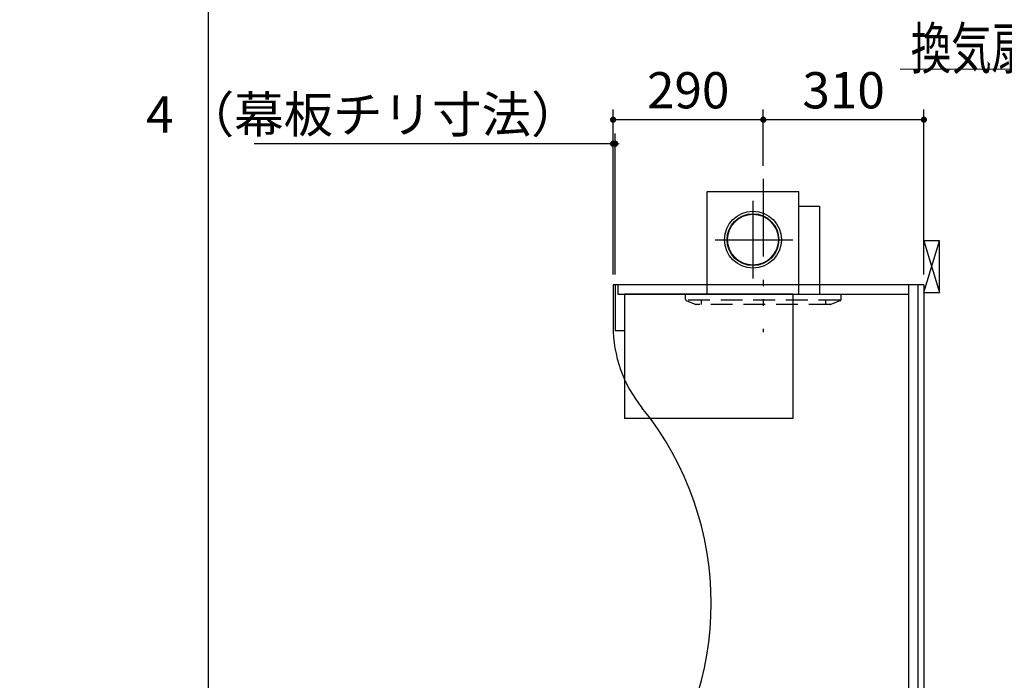
# Model space of a CAD drawing. Units: millimetres. Extents: x -2054 to 8110, y -303 to 5608.
# Drawn here: x -154 to 1747, y 2359 to 3634 of the extents above; entities that cross this region are included whole.
import ezdxf

# ---------------------------------------------------------------- set-up
doc = ezdxf.new("R2010")
doc.units = ezdxf.units.MM
doc.header["$LTSCALE"] = 5
for name, pattern in [('DASHDOT', [50.5, 30, -9, 2.5, -9]), ('HIDDEN', [12.6, 8.4, -4.2]), ('PHANTOM', [58, 30, -9, 2.5, -5, 2.5, -9])]:
    doc.linetypes.add(name, pattern=pattern)
for name, color, linetype, lineweight in [('フード', 136, 'Continuous', 9), ('レイヤ14', 56, 'Continuous', 9), ('引き前', 6, 'Continuous', 9), ('本体', 134, 'Continuous', 9), ('枠', 7, 'Continuous', 9), ('水栓', 54, 'Continuous', 9), ('熱源', 214, 'Continuous', 9), ('食器', 3, 'Continuous', 9)]:
    doc.layers.add(name, color=color, linetype=linetype, lineweight=lineweight)
doc.styles.get("Standard").update_dxf_attribs({"font": 'txt', "bigfont": 'bigfont'})
doc.styles.add('ＭＳ ゴシック', font='txt')
doc.dimstyles.get("Standard").update_dxf_attribs({"dimtxt": 0.18, "dimasz": 0.18, "dimexe": 0.18, "dimexo": 0.0625, "dimgap": 0.09, "dimtad": 0, "dimtih": 1, "dimtoh": 1, "dimdec": 4, "dimzin": 0, "dimdsep": 46, "dimtxsty": 'Standard', "dimcen": 0.09, "dimadec": 0, "dimazin": 0, "dimtfac": 1, "dimtdec": 4, "dimtofl": 0, "dimtmove": 0, "dimatfit": 3, "dimfxl": 1, "dimtolj": 1, "dimtzin": 0, "dimarcsym": 0})

# ---------------------------------------------------------------- blocks, each defined once
blk = doc.blocks.new('_DOT')
at = {"color": 0}
blk.add_line((-0.5, 0), (-1, 0), dxfattribs=at)
at = {"color": 0, "const_width": 0.5}
blk.add_lwpolyline([(-0.25, 0, 1), (0.25, 0, 1)], format="xyb", close=True, dxfattribs=at)
blk = doc.blocks.new('Dim5')
at = {"layer": '引き前', "color": 6, "linetype": 'DASHDOT', "lineweight": 30}
for p, q in [((1651, 1872.4), (1745.9, 1872.4)), ((1725.9, 1872.4), (1725.9, 1122.4)), ((1612, 1122.4), (1745.9, 1122.4))]:
    blk.add_line(p, q, dxfattribs=at)
at = {"layer": '引き前', "color": 6, "linetype": 'DASHDOT', "lineweight": 30, "xscale": 12, "yscale": 12, "zscale": 12}
for p, rotation in [((1725.9, 1872.4), 90.00000000000011), ((1725.9, 1122.4), 269.9999999999999)]:
    blk.add_blockref('_DOT', p, dxfattribs=dict(at, rotation=rotation))
at = {"layer": '引き前', "color": 6, "linetype": 'Continuous', "lineweight": 9, "insert": (1725.9, 1497.4), "char_height": 70, "width": 3600, "attachment_point": 8, "rotation": 90, "style": 'ＭＳ ゴシック'}
blk.add_mtext('750\u3000一次電源接続高さ', dxfattribs=at)
blk = doc.blocks.new('Dim6')
at = {"layer": '水栓', "color": 54, "linetype": 'Continuous', "lineweight": 30}
for p, q in [((1282, 3351.9), (1282, 3461.1)), ((1592, 3142.4), (1592, 3461.1)), ((1592, 3441.1), (1282, 3441.1))]:
    blk.add_line(p, q, dxfattribs=at)
at = {"layer": '水栓', "color": 54, "linetype": 'Continuous', "lineweight": 30, "xscale": 12, "yscale": 12, "zscale": 12}
for p, rotation in [((1282, 3441.1), 180), ((1592, 3441.1), 359.9999999999998)]:
    blk.add_blockref('_DOT', p, dxfattribs=dict(at, rotation=rotation))
at = {"layer": '水栓', "color": 54, "linetype": 'Continuous', "lineweight": 9, "insert": (1437, 3441.1), "char_height": 70, "width": 900, "attachment_point": 8, "style": 'ＭＳ ゴシック'}
blk.add_mtext('310', dxfattribs=at)
blk = doc.blocks.new('Dim7')
at = {"layer": '水栓', "color": 54, "linetype": 'Continuous', "lineweight": 30}
for p, q in [((992, 3142.4), (992, 3461.1)), ((1282, 3351.9), (1282, 3461.1)), ((1282, 3441.1), (992, 3441.1))]:
    blk.add_line(p, q, dxfattribs=at)
at = {"layer": '水栓', "color": 54, "linetype": 'Continuous', "lineweight": 30, "xscale": 12, "yscale": 12, "zscale": 12}
for p, rotation in [((992, 3441.1), 180), ((1282, 3441.1), 359.9999999999998)]:
    blk.add_blockref('_DOT', p, dxfattribs=dict(at, rotation=rotation))
at = {"layer": '水栓', "color": 54, "linetype": 'Continuous', "lineweight": 9, "insert": (1137, 3441.1), "char_height": 70, "width": 900, "attachment_point": 8, "style": 'ＭＳ ゴシック'}
blk.add_mtext('290', dxfattribs=at)
blk = doc.blocks.new('*G48')
at = {"layer": '熱源', "color": 214, "linetype": 'PHANTOM', "lineweight": 30}
blk.add_line((1282, 3327), (1282, 3030.9), dxfattribs=at)
at = {"layer": '熱源', "color": 214, "linetype": 'HIDDEN', "lineweight": 30}
for p, q in [((1132, 3093.7), (1132, 3104.4)), ((1432, 3093.7), (1432, 3104.4)), ((1430.7, 3092.4), (1132.5, 3092.4)), ((1133.2, 3091.9), (1152, 3084.4)), ((1411.6, 3084.4), (1152, 3084.4)), ((1162, 3092.4), (1162, 3084.4)), ((1402, 3092.4), (1402, 3084.4)), ((1430.7, 3091.9), (1412.3, 3084.5))]:
    blk.add_line(p, q, dxfattribs=at)
for centre, start, end in [((1134, 3093.7), 180, 248.1986), ((1411.6, 3086.4), 270, 291.8014), ((1411.6, 3086.4), 270, 291.8014), ((1430, 3093.7), 291.8014, 0)]:
    blk.add_arc(centre, 2, start, end, dxfattribs=at)
blk = doc.blocks.new('Dim44')
at = {"layer": '食器', "color": 3, "linetype": 'Continuous', "lineweight": 30}
for p, q in [((992, 3169), (992, 3414.7)), ((996, 3142.4), (996, 3414.7)), ((996, 3394.7), (299, 3394.7))]:
    blk.add_line(p, q, dxfattribs=at)
at = {"layer": '食器', "color": 3, "linetype": 'Continuous', "lineweight": 30, "xscale": 12, "yscale": 12, "zscale": 12}
for p, rotation in [((996, 3394.7), 359.9999999999998), ((992, 3394.7), 180)]:
    blk.add_blockref('_DOT', p, dxfattribs=dict(at, rotation=rotation))
at = {"layer": '食器', "color": 3, "linetype": 'Continuous', "lineweight": 9, "insert": (929, 3394.3), "char_height": 70, "width": 2983.333, "attachment_point": 9, "style": 'ＭＳ ゴシック'}
blk.add_mtext('4 （幕板チリ寸法）', dxfattribs=at)
blk = doc.blocks.new('*G69')
at = {"layer": '食器', "color": 3, "linetype": 'Continuous', "lineweight": 30}
for p, q in [((1622, 3207.4), (1592, 3207.4)), ((1622, 3107.4), (1622, 3207.4)), ((1592, 3107.4), (1622, 3107.4))]:
    blk.add_line(p, q, dxfattribs=at)
blk = doc.blocks.new('*G110')
at = {"layer": '熱源', "color": 214, "linetype": 'Continuous', "lineweight": 30}
for p, q in [((1173.5, 3274.4), (1173.5, 3302.4)), ((1173.5, 3302.4), (1350.5, 3302.4)), ((1350.5, 3104.4), (1350.5, 3302.4)), ((1173.5, 3104.4), (1173.5, 3274.4)), ((1350.5, 3274.4), (1390.5, 3274.4)), ((1360.5, 3274.4), (1375.5, 3274.4)), ((1390.5, 3274.4), (1390.5, 3104.4))]:
    blk.add_line(p, q, dxfattribs=at)
at = {"layer": '熱源', "color": 214, "linetype": 'PHANTOM', "lineweight": 30}
for p, q in [((1262, 3284.2), (1262, 3129.6)), ((1189.3, 3209.4), (1340.3, 3209.4))]:
    blk.add_line(p, q, dxfattribs=at)
at = {"layer": '熱源', "color": 214, "linetype": 'Continuous', "lineweight": 30}
for radius in [55, 50, 49]:
    blk.add_circle((1262, 3209.4), radius, dxfattribs=at)

msp = doc.modelspace()

# ---------------------------------------------------------------- linework, layer by layer
at = {"layer": 'フード', "color": 136, "linetype": 'Continuous', "lineweight": 30}
for p, q in [((1338.989, 3104.363), (1013.989, 3104.363)), ((1013.989, 3104.363), (1013.989, 2864.363)), ((1338.989, 3104.363), (1338.989, 2864.363)), ((1338.989, 2864.363), (1013.989, 2864.363))]:
    msp.add_line(p, q, dxfattribs=at)
at = {"layer": 'レイヤ14', "color": 56, "linetype": 'Continuous', "lineweight": 30}
for centre, radius, start, end in [((1241.989, 3042.363), 250, 180, 219.006737), ((581.478, 2507.363), 600, 320.993263, 39.006737)]:
    msp.add_arc(centre, radius, start, end, dxfattribs=at)
at = {"layer": '本体', "color": 134, "linetype": 'Continuous', "lineweight": 30}
for p, q in [((1591.989, 3122.363), (991.989, 3122.363)), ((991.989, 3122.363), (991.989, 3042.363)), ((995.989, 3122.363), (995.989, 3034.363)), ((1000.989, 3122.363), (1000.989, 3104.363)), ((1561.989, 3122.363), (1561.989, 1992.363)), ((1579.989, 3122.363), (1579.989, 1992.363)), ((1591.989, 3122.363), (1591.989, 1122.363)), ((1000.989, 3104.363), (1561.989, 3104.363)), ((1013.989, 3104.363), (1013.989, 3034.363)), ((995.989, 3034.363), (1013.989, 3034.363))]:
    msp.add_line(p, q, dxfattribs=at)
at = {"layer": '枠', "color": 7, "linetype": 'Continuous', "lineweight": 30}
msp.add_line((210, 5607.5), (210, 67.5), dxfattribs=at)
at = {"layer": '熱源', "color": 214, "linetype": 'Continuous', "lineweight": 9}
msp.add_lwpolyline([(2760.377, 3175), (2346.377, 3539), (1546.377, 3539)], dxfattribs=at)
at = {"layer": '食器', "color": 3, "linetype": 'Continuous', "lineweight": 30}
for p, q in [((1591.989, 3107.363), (1621.989, 3207.363)), ((1591.989, 3207.363), (1621.989, 3107.363))]:
    msp.add_line(p, q, dxfattribs=at)

# ---------------------------------------------------------------- block references
for name in ['*G48', '*G110', '*G69']:
    msp.add_blockref(name, (0, 0))

# ---------------------------------------------------------------- texts
at = {"layer": '熱源', "color": 214, "linetype": 'Continuous', "lineweight": 9, "insert": (2346.377, 3539), "char_height": 80, "width": 1034.57184, "attachment_point": 9}
msp.add_mtext('{\\fＭＳ ゴシック;\\W0.714286;換気扇開口\u3000２２５角}', dxfattribs=at)

# ---------------------------------------------------------------- dimensions: what is measured, and where the dimension line sits
at = {"layer": '引き前', "color": 6, "linetype": 'DASHDOT', "lineweight": 30}
dim = msp.add_linear_dim(base=(1725.922, 1122.363), p1=(1630.989, 1872.363), p2=(1591.989, 1122.363), angle=270, dimstyle='Standard', override={"dimscale": 1, "dimtxt": 70, "dimasz": 12, "dimexe": 20, "dimexo": 20, "dimgap": 0, "dimtad": 1, "dimtih": 0, "dimtoh": 0, "dimdec": 2, "dimzin": 8, "dimtxsty": 'ＭＳ ゴシック', "dimblk1": 'DOT', "dimblk2": 'DOT', "dimsah": 1, "dimse1": 0, "dimse2": 0, "dimtix": 0, "dimtofl": 1, "dimtmove": 1, "dimatfit": 2, "dimtzin": 8}, dxfattribs=at)
dim.commit()
dim.dimension.update_dxf_attribs({"geometry": 'Dim5', "text_midpoint": (1725.922, 1497.363), "dimtype": 160, "text_rotation": 90})
at = {"layer": '水栓', "color": 54, "linetype": 'Continuous', "lineweight": 30}
for base, p1, p2, picture, middle in [((991.989, 3441.148), (1281.989, 3331.863), (991.989, 3122.363), 'Dim7', (1136.989, 3441.148)), ((1281.989, 3441.148), (1591.989, 3122.363), (1281.989, 3331.863), 'Dim6', (1436.989, 3441.148))]:
    dim = msp.add_linear_dim(base=base, p1=p1, p2=p2, angle=180, dimstyle='Standard', override={"dimscale": 1, "dimtxt": 70, "dimasz": 12, "dimexe": 20, "dimexo": 20, "dimgap": 0, "dimtad": 1, "dimtih": 0, "dimtoh": 0, "dimdec": 2, "dimzin": 8, "dimtxsty": 'ＭＳ ゴシック', "dimblk1": 'DOT', "dimblk2": 'DOT', "dimsah": 1, "dimse1": 0, "dimse2": 0, "dimtix": 0, "dimtofl": 1, "dimtmove": 1, "dimatfit": 2, "dimtzin": 8}, dxfattribs=at)
    dim.commit()
    dim.dimension.update_dxf_attribs({"geometry": picture, "text_midpoint": middle, "dimtype": 160})
at = {"layer": '食器', "color": 3, "linetype": 'Continuous', "lineweight": 30}
dim = msp.add_linear_dim(base=(991.989, 3394.698), p1=(995.989, 3122.363), p2=(991.989, 3148.994), angle=180, dimstyle='Standard', override={"dimscale": 1, "dimtxt": 70, "dimasz": 12, "dimexe": 20, "dimexo": 20, "dimgap": 0, "dimtad": 1, "dimtih": 0, "dimtoh": 0, "dimdec": 2, "dimzin": 8, "dimtxsty": 'ＭＳ ゴシック', "dimblk1": 'DOT', "dimblk2": 'DOT', "dimsah": 1, "dimse1": 0, "dimse2": 0, "dimtix": 0, "dimtofl": 1, "dimtmove": 1, "dimatfit": 2, "dimtzin": 8}, dxfattribs=at)
dim.commit()
dim.dimension.update_dxf_attribs({"geometry": 'Dim44', "text_midpoint": (614.007, 3394.337), "dimtype": 160})

doc.saveas('drawing.dxf')
